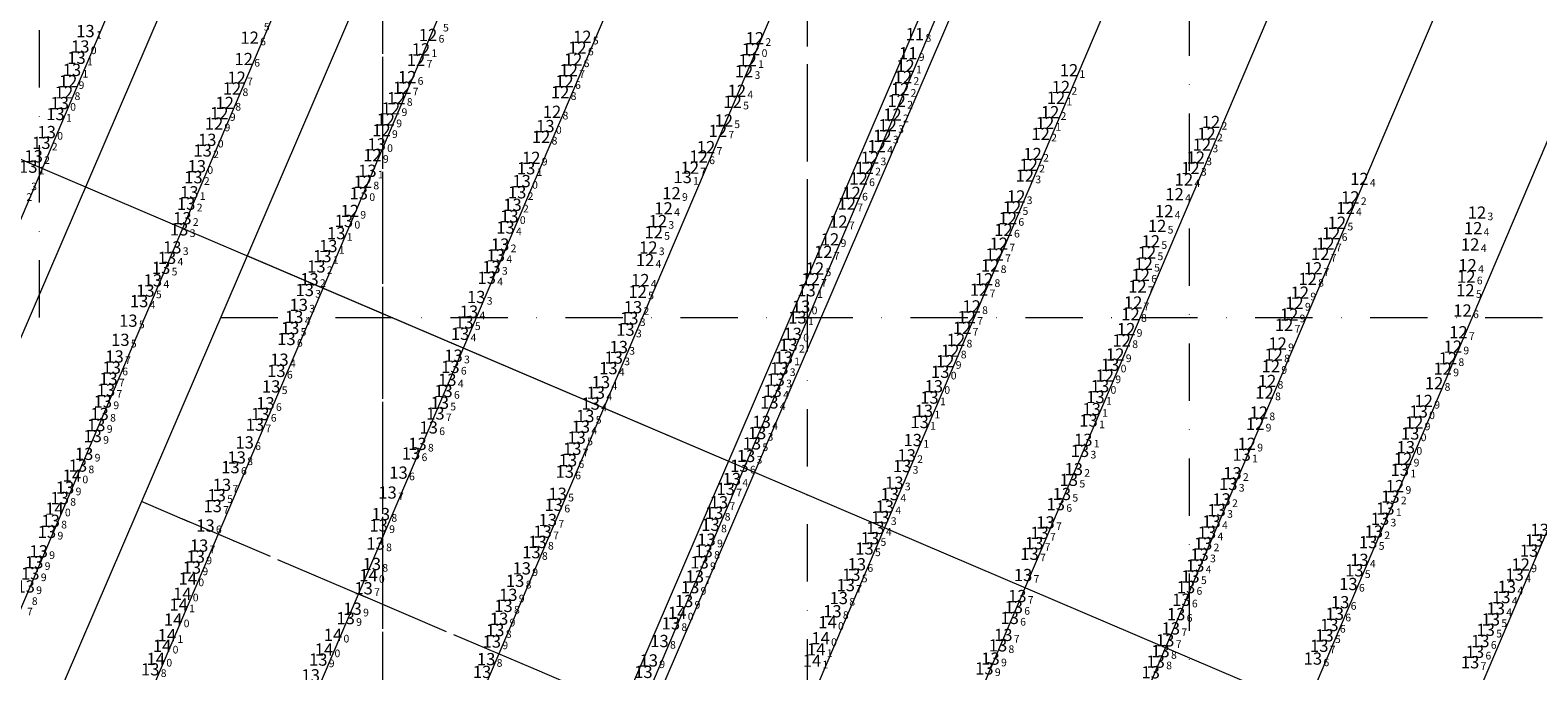
# Model space of a CAD drawing. Extents: x 5611775 to 5616215, y 5727618 to 5730624.
# Drawn here: x 5614596 to 5614991, y 5728708 to 5728875 of the extents above; entities that cross this region are included whole.
import ezdxf
from ezdxf.enums import TextEntityAlignment as Align

# ---------------------------------------------------------------- set-up
doc = ezdxf.new("R2010")
doc.units = 0
doc.header["$LTSCALE"] = 20
doc.linetypes.add('DASHDOT2', pattern=[0.5, 0.25, -0.125, 0, -0.125])
for name, color, linetype in [('batimetria', 7, 'Continuous'), ('DEPTHS_TEXT', 13, 'Continuous'), ('rotulo ce 1', 7, 'Continuous'), ('rotulo ce 2', 7, 'Continuous')]:
    doc.layers.add(name, color=color, linetype=linetype)
doc.styles.add('ISO', font='iso')

# ---------------------------------------------------------------- blocks, each defined once
blk = doc.blocks.new('ins 1')
at = {"layer": 'DEPTHS_TEXT', "color": 2, "linetype": 'Continuous', "lineweight": 0, "style": 'ISO', "oblique": 15}
for s, p in [('13', (5614613.32, 5728874.98)), ('13', (5614611.98, 5728870.94)), ('13', (5614610.99, 5728867.98)), ('13', (5614609.8, 5728864.82)), ('13', (5614605.48, 5728853.26)), ('13', (5614603.19, 5728848.54)), ('13', (5614733.75, 5728850.11)), ('13', (5614601.78, 5728845.72)), ('13', (5614644.01, 5728843.72)), ('13', (5614645.22, 5728846.51)), ('13', (5614689.57, 5728845.32)), ('13', (5614598.36, 5728839.48)), ('13', (5614599.78, 5728842.2)), ('13', (5614642.5, 5728839.6)), ('13', (5614641.6, 5728836.72)), ('13', (5614687.15, 5728838.41)), ('13', (5614728.71, 5728839.07)), ('13', (5614769.69, 5728836.77)), ('13', (5614640.53, 5728832.78)), ('13', (5614726.36, 5728832.77)), ('13', (5614639.71, 5728829.78)), ('13', (5614725.14, 5728829.5)), ('13', (5614638.71, 5728825.99)), ('13', (5614681.01, 5728825.28)), ('13', (5614723.31, 5728823.55)), ('13', (5614724.33, 5728826.49)), ('13', (5614637.87, 5728823.08)), ('13', (5614679, 5728822.08)), ('13', (5614636.07, 5728818.36)), ('13', (5614675.35, 5728816.06)), ('13', (5614676.91, 5728818.71)), ('13', (5614720.77, 5728816.27)), ('13', (5614721.9, 5728819.1)), ('13', (5614633.14, 5728813.01)), ('13', (5614634.68, 5728815.62)), ('13', (5614673.79, 5728813.37)), ('13', (5614719.63, 5728813.2)), ('13', (5614630.99, 5728809.73)), ('13', (5614671.98, 5728810.01)), ('13', (5614718.39, 5728810.41)), ('13', (5614627.39, 5728804.29)), ('13', (5614629.03, 5728807.04)), ('13', (5614670.75, 5728807.2)), ('13', (5614715.65, 5728805.37)), ('13', (5614802.14, 5728807.12)), ('13', (5614667.99, 5728800.17)), ('13', (5614669.18, 5728803.31)), ('13', (5614713.75, 5728801.54)), ('13', (5614756.7, 5728802.71)), ('13', (5614799.74, 5728800.01)), ('13', (5614624.56, 5728799.17)), ('13', (5614666.92, 5728797.22)), ('13', (5614712.54, 5728798.74)), ('13', (5614754.72, 5728796.82)), ('13', (5614755.72, 5728799.8)), ('13', (5614622.47, 5728794.16)), ('13', (5614665.95, 5728794.38)), ('13', (5614711.42, 5728795.73)), ('13', (5614752.96, 5728792.27)), ('13', (5614797.38, 5728792.83)), ('13', (5614620.95, 5728789.8)), ('13', (5614664.12, 5728788.96)), ('13', (5614709.7, 5728790.01)), ('13', (5614751.64, 5728789.51)), ('13', (5614796.16, 5728789.52)), ('13', (5614620.21, 5728786.88)), ('13', (5614663.32, 5728786.03)), ('13', (5614708.88, 5728787.07)), ('13', (5614750.25, 5728786.74)), ('13', (5614795, 5728786.68)), ('13', (5614618.72, 5728781)), ('13', (5614619.35, 5728783.97)), ('13', (5614661.96, 5728781.96)), ('13', (5614707.07, 5728780.75)), ('13', (5614708.07, 5728783.7)), ('13', (5614746.95, 5728780.33)), ('13', (5614748.29, 5728783.08)), ('13', (5614793.25, 5728780.8)), ('13', (5614794.04, 5728783.73)), ('13', (5614617.88, 5728778.01)), ('13', (5614660.46, 5728777.55)), ('13', (5614706.11, 5728777.68)), ('13', (5614745.62, 5728777.47)), ('13', (5614792.4, 5728777.78)), ('13', (5614834.31, 5728779.04)), ('13', (5614877.79, 5728779.18)), ('13', (5614617.04, 5728774.76)), ('13', (5614659.11, 5728774.74)), ('13', (5614704.95, 5728774.87)), ('13', (5614744.19, 5728774.22)), ('13', (5614790.38, 5728772.68)), ('13', (5614831.74, 5728772.65)), ('13', (5614832.85, 5728775.58)), ('13', (5614875.97, 5728773.02)), ('13', (5614876.79, 5728776.03)), ('13', (5614615.22, 5728768.97)), ('13', (5614616.16, 5728771.83)), ('13', (5614657.71, 5728771.96)), ('13', (5614703.2, 5728771.23)), ('13', (5614741.94, 5728768.57)), ('13', (5614743.04, 5728771.42)), ('13', (5614789.19, 5728769.77)), ('13', (5614960.18, 5728769.64)), ('13', (5614612.99, 5728764.31)), ('13', (5614655.02, 5728767.31)), ('13', (5614698.57, 5728764.42)), ('13', (5614700.26, 5728766.92)), ('13', (5614740.79, 5728765.64)), ('13', (5614787.83, 5728767.04)), ('13', (5614829.95, 5728767.93)), ('13', (5614873.72, 5728765.09)), ('13', (5614874.58, 5728767.98)), ('13', (5614959.05, 5728766.06)), ('13', (5614611.37, 5728761.24)), ('13', (5614651.3, 5728760.83)), ('13', (5614652.93, 5728763.37)), ('13', (5614739.66, 5728762.63)), ('13', (5614784.55, 5728761.18)), ('13', (5614786.3, 5728763.76)), ('13', (5614827.15, 5728761.12)), ('13', (5614828.35, 5728763.92)), ('13', (5614916.05, 5728764.09)), ('14', (5614609.78, 5728758.61)), ('13', (5614695.31, 5728759.4)), ('13', (5614738.82, 5728759.65)), ('13', (5614782.58, 5728757.74)), ('13', (5614825.12, 5728756.76)), ('13', (5614870.82, 5728757.51)), ('13', (5614872.09, 5728760.32)), ('13', (5614912.55, 5728756.43)), ('13', (5614913.63, 5728759.24)), ('13', (5614957.45, 5728760.14)), ('13', (5614606.59, 5728752.74)), ('13', (5614608, 5728755.48)), ('13', (5614647.69, 5728753.48)), ('13', (5614649.06, 5728756.2)), ('13', (5614692.43, 5728754.19)), ('13', (5614736.96, 5728753.86)), ('13', (5614780.96, 5728755.16)), ('13', (5614823.94, 5728753.77)), ('13', (5614868.99, 5728753.81)), ('13', (5614955, 5728753.11)), ('14', (5614605.21, 5728749.96)), ('13', (5614646.64, 5728750.64)), ('13', (5614690.68, 5728748.54)), ('13', (5614735.95, 5728750.99)), ('13', (5614777.96, 5728748.85)), ('13', (5614779.2, 5728751.65)), ('13', (5614822.62, 5728750.53)), ('13', (5614867.38, 5728751.15)), ('13', (5614909.49, 5728749.58)), ('13', (5614910.79, 5728752.39)), ('13', (5614953.68, 5728750.01)), ('13', (5614604.23, 5728746.79)), ('13', (5614644.75, 5728745.54)), ('13', (5614690.1, 5728745.58)), ('13', (5614734.39, 5728747)), ('13', (5614776.99, 5728745.76)), ('13', (5614820.15, 5728744.93)), ('13', (5614821.44, 5728747.71)), ('13', (5614864.69, 5728746.37)), ('13', (5614908.16, 5728746.61)), ('13', (5614952.27, 5728747.31)), ('13', (5614603.25, 5728743.89)), ('13', (5614689.3, 5728740.83)), ('13', (5614731.67, 5728741.26)), ('13', (5614733.02, 5728743.95)), ('13', (5614775.94, 5728741.86)), ('13', (5614818.74, 5728742.24)), ('13', (5614861.74, 5728740.91)), ('13', (5614863.15, 5728743.63)), ('13', (5614905.96, 5728740.81)), ('13', (5614906.96, 5728743.7)), ('13', (5614949.19, 5728741.2)), ('13', (5614950.65, 5728743.99)), ('13', (5614994.09, 5728744.43)), ('13', (5614601.09, 5728738.8)), ('13', (5614642.21, 5728737.42)), ('13', (5614643.09, 5728740.3)), ('13', (5614730.09, 5728738.57)), ('13', (5614775.18, 5728738.84)), ('13', (5614817.31, 5728739.54)), ('13', (5614860.52, 5728738.15)), ('13', (5614905.03, 5728737.94)), ('13', (5614991.28, 5728738.98)), ('13', (5614598.89, 5728732.99)), ('13', (5614599.91, 5728735.93)), ('13', (5614641.19, 5728734.55)), ('13', (5614688.31, 5728735.48)), ('13', (5614727.57, 5728734.34)), ('13', (5614774.13, 5728735.91)), ('13', (5614815.3, 5728735.42)), ('13', (5614903.88, 5728735.08)), ('13', (5614945.55, 5728733.82)), ('13', (5614946.88, 5728736.57)), ('13', (5614597.68, 5728729.61)), ('13', (5614686.16, 5728729.13)), ('13', (5614725.83, 5728731.08)), ('13', (5614771.65, 5728729.42)), ('13', (5614772.87, 5728732.22)), ('13', (5614812.39, 5728729.96)), ('13', (5614813.84, 5728732.69)), ('13', (5614858.82, 5728732.59)), ('13', (5614901.49, 5728729.43)), ('13', (5614902.64, 5728732.23)), ('13', (5614944, 5728730.25)), ('13', (5614985.5, 5728729.51)), ('13', (5614987.53, 5728732.71)), ('13', (5614724.04, 5728727.42)), ('13', (5614770.07, 5728725.79)), ('13', (5614810.57, 5728726.57)), ('13', (5614857.31, 5728727.09)), ('13', (5614900.27, 5728726.12)), ('13', (5614941.85, 5728725.49)), ('13', (5614984.03, 5728726.81)), ('13', (5614681.46, 5728721.31)), ('13', (5614683.27, 5728723.77)), ('13', (5614721.63, 5728721.14)), ('13', (5614722.78, 5728724.51)), ('13', (5614808.9, 5728723.11)), ('13', (5614855.32, 5728721.36)), ('13', (5614856.38, 5728724.2)), ('13', (5614898.91, 5728722.36)), ('13', (5614940.44, 5728722.45)), ('13', (5614981.29, 5728720.98)), ('13', (5614982.59, 5728723.84)), ('14', (5614636.29, 5728720.93)), ('13', (5614720.62, 5728718.17)), ('13', (5614766.61, 5728719.95)), ('14', (5614807.63, 5728720.24)), ('13', (5614897.51, 5728718.62)), ('13', (5614939.01, 5728719.51)), ('13', (5614979.95, 5728718.25)), ('14', (5614675.8, 5728713.09)), ('14', (5614678.15, 5728716.94)), ('13', (5614719.72, 5728715.18)), ('13', (5614763.64, 5728715.32)), ('13', (5614852.26, 5728714.18)), ('13', (5614853.65, 5728716.92)), ('13', (5614896.04, 5728715.51)), ('13', (5614936.37, 5728714.07)), ('13', (5614937.73, 5728716.79)), ('13', (5614978.54, 5728715.3)), ('14', (5614631.76, 5728710.64)), ('13', (5614674.29, 5728710.46)), ('13', (5614718.25, 5728710.58)), ('13', (5614760.82, 5728710.24)), ('13', (5614850.3, 5728710.71)), ('13', (5614893.54, 5728709.93)), ('13', (5614894.8, 5728712.67)), ('13', (5614934.71, 5728710.73)), ('13', (5614975.86, 5728709.76)), ('13', (5614977.14, 5728712.49)), ('13', (5614630.3, 5728707.91)), ('13', (5614672.31, 5728706.35)), ('13', (5614717.18, 5728707.24)), ('13', (5614759.42, 5728707.23)), ('13', (5614848.68, 5728708.15)), ('13', (5614892.24, 5728707.13))]:
    blk.add_text(s, height=3.2, dxfattribs=at).set_placement(p, align=Align.MIDDLE_RIGHT)
at = {"layer": 'DEPTHS_TEXT', "color": 6, "linetype": 'Continuous', "lineweight": 0, "style": 'ISO', "oblique": 15}
for s, p in [('5', (5614657.61, 5728877.09)), ('5', (5614704.54, 5728876.87)), ('6', (5614656.65, 5728873.25)), ('6', (5614703.37, 5728873.95)), ('5', (5614743.75, 5728873.48)), ('2', (5614788.94, 5728873.11)), ('1', (5614701.51, 5728870.18)), ('6', (5614742.47, 5728870.63)), ('6', (5614655.1, 5728867.66)), ('7', (5614700.23, 5728867.41)), ('7', (5614740.21, 5728864.73)), ('6', (5614741.34, 5728867.53)), ('1', (5614787.05, 5728867.33)), ('1', (5614828.36, 5728865.89)), ('1', (5614871.19, 5728864.73)), ('9', (5614609.12, 5728861.83)), ('7', (5614653.24, 5728862.78)), ('6', (5614697.89, 5728862.92)), ('6', (5614739.09, 5728861.84)), ('3', (5614786.09, 5728864.46)), ('2', (5614827.7, 5728862.93)), ('8', (5614608.06, 5728858.93)), ('8', (5614652.04, 5728859.97)), ('8', (5614695.06, 5728857.42)), ('7', (5614696.59, 5728860.14)), ('8', (5614737.96, 5728858.97)), ('4', (5614784.22, 5728859.34)), ('2', (5614826.97, 5728859.78)), ('1', (5614867.79, 5728857.53)), ('2', (5614869.06, 5728860.33)), ('0', (5614606.92, 5728856.13)), ('9', (5614648.71, 5728853.49)), ('8', (5614650.14, 5728856.17)), ('9', (5614693.67, 5728854.74)), ('8', (5614735.83, 5728853.85)), ('5', (5614783.12, 5728856.47)), ('2', (5614824.96, 5728853.12)), ('2', (5614826.07, 5728856.7)), ('2', (5614866.24, 5728853.74)), ('9', (5614647.33, 5728850.76)), ('9', (5614691.17, 5728849.01)), ('9', (5614692.29, 5728851.81)), ('5', (5614780.79, 5728851.58)), ('3', (5614823.71, 5728850.32)), ('1', (5614864.91, 5728850.91)), ('2', (5614908.36, 5728851.18)), ('8', (5614732.97, 5728847.28)), ('7', (5614779.25, 5728848.86)), ('3', (5614822.32, 5728847.56)), ('2', (5614863.75, 5728848.08)), ('3', (5614905.98, 5728845.25)), ('2', (5614907.18, 5728848.12)), ('9', (5614688.8, 5728842.51)), ('9', (5614730.38, 5728841.79)), ('6', (5614774.23, 5728842.15)), ('7', (5614776.16, 5728844.6)), ('3', (5614819.09, 5728841.85)), ('4', (5614820.84, 5728844.85)), ('2', (5614861.65, 5728842.8)), ('3', (5614904.36, 5728841.88)), ('7', (5614771.9, 5728839.21)), ('2', (5614817.68, 5728839.19)), ('3', (5614859.62, 5728837.14)), ('2', (5614860.62, 5728839.97)), ('3', (5614902.97, 5728839.13)), ('8', (5614686.29, 5728835.54)), ('0', (5614727.86, 5728835.71)), ('6', (5614816.1, 5728836.4)), ('4', (5614901.27, 5728836.13)), ('4', (5614947.22, 5728836.28)), ('0', (5614685.24, 5728832.51)), ('9', (5614767.11, 5728832.54)), ('7', (5614813, 5728829.82)), ('6', (5614814.25, 5728832.63)), ('3', (5614857.35, 5728831.69)), ('4', (5614898.82, 5728832.28)), ('2', (5614944.85, 5728831.44)), ('9', (5614682.88, 5728827.89)), ('3', (5614763.54, 5728825.24)), ('4', (5614765.03, 5728828.58)), ('6', (5614855.17, 5728826)), ('5', (5614856.27, 5728828.85)), ('4', (5614896.1, 5728827.85)), ('4', (5614943.58, 5728828.67)), ('3', (5614977.99, 5728827.46)), ('5', (5614762.44, 5728822.35)), ('7', (5614810.8, 5728825.09)), ('6', (5614854.04, 5728822.95)), ('5', (5614894.26, 5728823.97)), ('6', (5614939.82, 5728822.04)), ('5', (5614941.33, 5728824.8)), ('4', (5614976.99, 5728823.38)), ('3', (5614761.04, 5728818.33)), ('9', (5614808.62, 5728820.46)), ('7', (5614852.81, 5728819.32)), ('5', (5614892.61, 5728819.95)), ('7', (5614938.32, 5728819.34)), ('4', (5614976.23, 5728819.12)), ('4', (5614760.19, 5728815.04)), ('7', (5614806.87, 5728817.17)), ('8', (5614850.54, 5728813.64)), ('7', (5614851.7, 5728816.51)), ('5', (5614890.73, 5728814.04)), ('5', (5614891.6, 5728817.02)), ('7', (5614936.97, 5728816.65)), ('4', (5614975.54, 5728813.7)), ('4', (5614758.93, 5728809.79)), ('7', (5614803.54, 5728810.04)), ('5', (5614804.68, 5728812.83)), ('8', (5614848.92, 5728810.01)), ('6', (5614889.96, 5728811.13)), ('8', (5614933.67, 5728810.1)), ('7', (5614935.09, 5728812.88)), ('6', (5614975.21, 5728810.69)), ('5', (5614758.24, 5728806.75)), ('7', (5614847.64, 5728807.29)), ('7', (5614889.11, 5728808.14)), ('9', (5614931.62, 5728806.5)), ('5', (5614974.96, 5728807.15)), ('0', (5614801.05, 5728802.85)), ('8', (5614845.69, 5728802.91)), ('7', (5614887.97, 5728803.92)), ('9', (5614930.21, 5728803.82)), ('6', (5614974.22, 5728801.84)), ('7', (5614844.4, 5728800.11)), ('8', (5614887.3, 5728800.88)), ('7', (5614927.5, 5728798.06)), ('9', (5614928.81, 5728800.76)), ('0', (5614798.84, 5728795.72)), ('8', (5614841.6, 5728794.17)), ('7', (5614843.19, 5728797.29)), ('8', (5614884.99, 5728794.01)), ('9', (5614886.14, 5728796.96)), ('7', (5614973.15, 5728796.14)), ('8', (5614840.09, 5728791.31)), ('9', (5614883.29, 5728790.32)), ('8', (5614924.76, 5728790.28)), ('9', (5614925.81, 5728793.18)), ('9', (5614971.68, 5728792.37)), ('0', (5614837.47, 5728785.79)), ('9', (5614838.76, 5728788.58)), ('0', (5614881.95, 5728787.63)), ('9', (5614924.03, 5728787.26)), ('9', (5614969.03, 5728786.62)), ('8', (5614970.39, 5728789.31)), ('0', (5614835.79, 5728782.01)), ('0', (5614879.31, 5728782.04)), ('9', (5614880.55, 5728784.81)), ('8', (5614923.04, 5728783.39)), ('8', (5614966.77, 5728782.82)), ('8', (5614922.39, 5728780.35)), ('9', (5614964.06, 5728778.17)), ('8', (5614920.88, 5728775.12)), ('0', (5614962.73, 5728775.41)), ('9', (5614919.91, 5728772.17)), ('9', (5614961.55, 5728772.49)), ('9', (5614917.72, 5728766.94)), ('9', (5614958.66, 5728763.01)), ('9', (5614956.54, 5728755.87)), ('9', (5614989.44, 5728735.34))]:
    blk.add_text(s, height=2, dxfattribs=at).set_placement(p, align=Align.TOP_LEFT)
at = {"layer": 'DEPTHS_TEXT', "color": 2, "linetype": 'Continuous', "lineweight": 0, "style": 'ISO', "oblique": 15}
for s, p in [('1', (5614613.66, 5728874.98)), ('0', (5614612.31, 5728870.94)), ('1', (5614610.14, 5728864.82)), ('1', (5614611.32, 5728867.98)), ('1', (5614605.82, 5728853.26)), ('0', (5614734.09, 5728850.11)), ('2', (5614602.12, 5728845.72)), ('0', (5614603.52, 5728848.54)), ('0', (5614645.56, 5728846.51)), ('0', (5614689.91, 5728845.32)), ('2', (5614600.11, 5728842.2)), ('2', (5614644.35, 5728843.72)), ('1', (5614598.69, 5728839.48)), ('0', (5614642.83, 5728839.6)), ('1', (5614687.48, 5728838.41)), ('1', (5614729.04, 5728839.07)), ('3', (5614596.71, 5728835.3)), ('2', (5614641.93, 5728836.72)), ('1', (5614770.03, 5728836.77)), ('2', (5614595.45, 5728832.54)), ('2', (5614640.05, 5728829.78)), ('1', (5614640.87, 5728832.78)), ('2', (5614725.48, 5728829.5)), ('2', (5614726.7, 5728832.77)), ('2', (5614639.04, 5728825.99)), ('0', (5614681.35, 5728825.28)), ('0', (5614724.66, 5728826.49)), ('3', (5614638.21, 5728823.08)), ('1', (5614679.34, 5728822.08)), ('4', (5614723.64, 5728823.55)), ('3', (5614636.4, 5728818.36)), ('1', (5614677.24, 5728818.71)), ('2', (5614722.24, 5728819.1)), ('4', (5614635.01, 5728815.62)), ('2', (5614674.13, 5728813.37)), ('1', (5614675.69, 5728816.06)), ('4', (5614721.11, 5728816.27)), ('4', (5614631.33, 5728809.73)), ('5', (5614633.48, 5728813.01)), ('2', (5614672.31, 5728810.01)), ('4', (5614718.72, 5728810.41)), ('3', (5614719.96, 5728813.2)), ('5', (5614629.37, 5728807.04)), ('3', (5614671.09, 5728807.2)), ('1', (5614802.48, 5728807.12)), ('4', (5614627.73, 5728804.29)), ('3', (5614669.52, 5728803.31)), ('4', (5614714.09, 5728801.54)), ('3', (5614715.98, 5728805.37)), ('2', (5614757.03, 5728802.71)), ('5', (5614624.9, 5728799.17)), ('4', (5614668.33, 5728800.17)), ('5', (5614712.88, 5728798.74)), ('3', (5614756.05, 5728799.8)), ('1', (5614800.08, 5728800.01)), ('5', (5614622.8, 5728794.16)), ('6', (5614666.28, 5728794.38)), ('5', (5614667.25, 5728797.22)), ('4', (5614711.75, 5728795.73)), ('3', (5614755.06, 5728796.82)), ('7', (5614621.28, 5728789.8)), ('3', (5614710.04, 5728790.01)), ('3', (5614753.29, 5728792.27)), ('2', (5614797.72, 5728792.83)), ('6', (5614620.54, 5728786.88)), ('6', (5614663.66, 5728786.03)), ('4', (5614664.46, 5728788.96)), ('6', (5614709.21, 5728787.07)), ('4', (5614750.58, 5728786.74)), ('3', (5614751.98, 5728789.51)), ('3', (5614795.33, 5728786.68)), ('1', (5614796.49, 5728789.52)), ('7', (5614619.69, 5728783.97)), ('5', (5614662.3, 5728781.96)), ('4', (5614708.41, 5728783.7)), ('4', (5614748.63, 5728783.08)), ('3', (5614794.38, 5728783.73)), ('9', (5614618.22, 5728778.01)), ('7', (5614619.05, 5728781)), ('6', (5614707.4, 5728780.75)), ('4', (5614747.29, 5728780.33)), ('4', (5614793.59, 5728780.8)), ('1', (5614834.64, 5728779.04)), ('1', (5614878.13, 5728779.18)), ('8', (5614617.38, 5728774.76)), ('6', (5614659.45, 5728774.74)), ('6', (5614660.79, 5728777.55)), ('7', (5614705.29, 5728774.87)), ('5', (5614706.44, 5728777.68)), ('5', (5614744.52, 5728774.22)), ('4', (5614745.96, 5728777.47)), ('4', (5614792.73, 5728777.78)), ('1', (5614833.19, 5728775.58)), ('1', (5614877.12, 5728776.03)), ('9', (5614616.5, 5728771.83)), ('7', (5614658.05, 5728771.96)), ('6', (5614703.54, 5728771.23)), ('4', (5614743.37, 5728771.42)), ('4', (5614790.71, 5728772.68)), ('1', (5614832.07, 5728772.65)), ('1', (5614876.31, 5728773.02)), ('9', (5614615.56, 5728768.97)), ('6', (5614655.35, 5728767.31)), ('8', (5614700.59, 5728766.92)), ('5', (5614742.28, 5728768.57)), ('5', (5614788.16, 5728767.04)), ('3', (5614789.52, 5728769.77)), ('1', (5614830.28, 5728767.93)), ('1', (5614874.91, 5728767.98)), ('0', (5614959.39, 5728766.06)), ('0', (5614960.51, 5728769.64)), ('9', (5614613.32, 5728764.31)), ('8', (5614653.26, 5728763.37)), ('6', (5614698.91, 5728764.42)), ('6', (5614740, 5728762.63)), ('7', (5614741.13, 5728765.64)), ('3', (5614786.63, 5728763.76)), ('2', (5614828.69, 5728763.92)), ('3', (5614874.06, 5728765.09)), ('1', (5614916.38, 5728764.09)), ('0', (5614610.12, 5728758.61)), ('8', (5614611.7, 5728761.24)), ('6', (5614651.64, 5728760.83)), ('6', (5614695.64, 5728759.4)), ('6', (5614739.15, 5728759.65)), ('6', (5614784.89, 5728761.18)), ('3', (5614827.49, 5728761.12)), ('2', (5614872.43, 5728760.32)), ('2', (5614913.97, 5728759.24)), ('1', (5614957.78, 5728760.14)), ('9', (5614608.34, 5728755.48)), ('7', (5614649.4, 5728756.2)), ('7', (5614692.77, 5728754.19)), ('7', (5614781.3, 5728755.16)), ('4', (5614782.91, 5728757.74)), ('3', (5614825.46, 5728756.76)), ('5', (5614871.16, 5728757.51)), ('3', (5614912.88, 5728756.43)), ('8', (5614606.93, 5728752.74)), ('7', (5614646.98, 5728750.64)), ('5', (5614648.02, 5728753.48)), ('6', (5614736.29, 5728750.99)), ('5', (5614737.3, 5728753.86)), ('7', (5614779.54, 5728751.65)), ('4', (5614822.96, 5728750.53)), ('4', (5614824.28, 5728753.77)), ('6', (5614867.71, 5728751.15)), ('5', (5614869.32, 5728753.81)), ('2', (5614911.12, 5728752.39)), ('2', (5614955.33, 5728753.11)), ('8', (5614604.56, 5728746.79)), ('0', (5614605.54, 5728749.96)), ('8', (5614691.01, 5728748.54)), ('7', (5614734.73, 5728747)), ('8', (5614778.29, 5728748.85)), ('3', (5614821.77, 5728747.71)), ('7', (5614865.03, 5728746.37)), ('4', (5614908.49, 5728746.61)), ('3', (5614909.83, 5728749.58)), ('3', (5614952.6, 5728747.31)), ('1', (5614954.02, 5728750.01)), ('9', (5614603.59, 5728743.89)), ('6', (5614645.08, 5728745.54)), ('9', (5614690.44, 5728745.58)), ('7', (5614733.36, 5728743.95)), ('8', (5614777.33, 5728745.76)), ('4', (5614820.49, 5728744.93)), ('7', (5614863.48, 5728743.63)), ('4', (5614907.29, 5728743.7)), ('2', (5614950.98, 5728743.99)), ('9', (5614601.43, 5728738.8)), ('7', (5614643.42, 5728740.3)), ('8', (5614689.63, 5728740.83)), ('8', (5614730.43, 5728738.57)), ('8', (5614732.01, 5728741.26)), ('8', (5614775.52, 5728738.84)), ('9', (5614776.28, 5728741.86)), ('5', (5614817.64, 5728739.54)), ('5', (5614819.07, 5728742.24)), ('7', (5614862.07, 5728740.91)), ('2', (5614906.29, 5728740.81)), ('5', (5614949.52, 5728741.2)), ('9', (5614600.24, 5728735.93)), ('9', (5614641.53, 5728734.55)), ('9', (5614642.55, 5728737.42)), ('8', (5614688.64, 5728735.48)), ('9', (5614774.46, 5728735.91)), ('6', (5614815.64, 5728735.42)), ('7', (5614860.86, 5728738.15)), ('4', (5614904.22, 5728735.08)), ('3', (5614905.36, 5728737.94)), ('4', (5614947.22, 5728736.57)), ('9', (5614599.23, 5728732.99)), ('8', (5614726.17, 5728731.08)), ('9', (5614727.91, 5728734.34)), ('7', (5614773.21, 5728732.22)), ('5', (5614814.17, 5728732.69)), ('7', (5614859.15, 5728732.59)), ('5', (5614902.98, 5728732.23)), ('5', (5614945.88, 5728733.82)), ('4', (5614987.87, 5728732.71)), ('8', (5614596.88, 5728726.78)), ('9', (5614598.02, 5728729.61)), ('7', (5614686.5, 5728729.13)), ('9', (5614724.38, 5728727.42)), ('9', (5614771.98, 5728729.42)), ('8', (5614810.91, 5728726.57)), ('7', (5614812.72, 5728729.96)), ('7', (5614857.64, 5728727.09)), ('6', (5614901.82, 5728729.43)), ('6', (5614944.34, 5728730.25)), ('4', (5614984.37, 5728726.81)), ('4', (5614985.84, 5728729.51)), ('7', (5614595.61, 5728724.02)), ('9', (5614683.61, 5728723.77)), ('8', (5614723.12, 5728724.51)), ('9', (5614770.41, 5728725.79)), ('8', (5614809.23, 5728723.11)), ('6', (5614856.71, 5728724.2)), ('6', (5614900.61, 5728726.12)), ('6', (5614942.18, 5728725.49)), ('4', (5614982.92, 5728723.84)), ('0', (5614636.63, 5728720.93)), ('9', (5614681.79, 5728721.31)), ('9', (5614721.97, 5728721.14)), ('8', (5614766.95, 5728719.95)), ('0', (5614807.96, 5728720.24)), ('6', (5614855.65, 5728721.36)), ('7', (5614897.85, 5728718.62)), ('6', (5614899.25, 5728722.36)), ('6', (5614939.35, 5728719.51)), ('6', (5614940.77, 5728722.45)), ('5', (5614981.63, 5728720.98)), ('0', (5614678.48, 5728716.94)), ('9', (5614720.06, 5728715.18)), ('8', (5614720.96, 5728718.17)), ('8', (5614763.97, 5728715.32)), ('7', (5614853.98, 5728716.92)), ('7', (5614896.38, 5728715.51)), ('5', (5614938.07, 5728716.79)), ('6', (5614978.88, 5728715.3)), ('5', (5614980.29, 5728718.25)), ('0', (5614676.13, 5728713.09)), ('9', (5614850.64, 5728710.71)), ('8', (5614852.59, 5728714.18)), ('8', (5614895.14, 5728712.67)), ('6', (5614935.05, 5728710.73)), ('7', (5614936.7, 5728714.07)), ('6', (5614977.48, 5728712.49)), ('8', (5614630.63, 5728707.91)), ('0', (5614632.1, 5728710.64)), ('9', (5614674.62, 5728710.46)), ('8', (5614718.58, 5728710.58)), ('9', (5614761.16, 5728710.24)), ('9', (5614849.02, 5728708.15)), ('8', (5614893.88, 5728709.93)), ('7', (5614976.19, 5728709.76))]:
    blk.add_text(s, height=2, dxfattribs=at).set_placement(p, align=Align.TOP_LEFT)
at = {"layer": 'DEPTHS_TEXT', "color": 6, "linetype": 'Continuous', "lineweight": 0, "style": 'ISO', "oblique": 15}
for s, p in [('12', (5614656.32, 5728873.25)), ('12', (5614703.03, 5728873.95)), ('12', (5614743.41, 5728873.48)), ('12', (5614788.61, 5728873.11)), ('12', (5614654.77, 5728867.66)), ('12', (5614699.89, 5728867.41)), ('12', (5614701.18, 5728870.18)), ('12', (5614741.01, 5728867.53)), ('12', (5614742.14, 5728870.63)), ('12', (5614786.71, 5728867.33)), ('12', (5614739.87, 5728864.73)), ('12', (5614785.75, 5728864.46)), ('12', (5614828.03, 5728865.89)), ('12', (5614870.85, 5728864.73)), ('12', (5614608.79, 5728861.83)), ('12', (5614651.7, 5728859.97)), ('12', (5614652.91, 5728862.78)), ('12', (5614696.26, 5728860.14)), ('12', (5614697.56, 5728862.92)), ('12', (5614738.75, 5728861.84)), ('12', (5614783.88, 5728859.34)), ('12', (5614826.63, 5728859.78)), ('12', (5614827.36, 5728862.93)), ('12', (5614868.73, 5728860.33)), ('13', (5614606.59, 5728856.13)), ('12', (5614607.72, 5728858.93)), ('12', (5614649.8, 5728856.17)), ('12', (5614694.72, 5728857.42)), ('12', (5614737.62, 5728858.97)), ('12', (5614782.78, 5728856.47)), ('12', (5614825.73, 5728856.7)), ('12', (5614867.45, 5728857.53)), ('12', (5614648.38, 5728853.49)), ('12', (5614691.96, 5728851.81)), ('12', (5614693.33, 5728854.74)), ('12', (5614735.49, 5728853.85)), ('12', (5614780.46, 5728851.58)), ('12', (5614824.62, 5728853.12)), ('12', (5614865.9, 5728853.74)), ('12', (5614908.03, 5728851.18)), ('12', (5614647, 5728850.76)), ('12', (5614690.83, 5728849.01)), ('12', (5614732.63, 5728847.28)), ('12', (5614778.92, 5728848.86)), ('12', (5614821.99, 5728847.56)), ('12', (5614823.37, 5728850.32)), ('12', (5614863.42, 5728848.08)), ('12', (5614864.58, 5728850.91)), ('12', (5614906.85, 5728848.12)), ('12', (5614775.82, 5728844.6)), ('12', (5614820.51, 5728844.85)), ('12', (5614905.65, 5728845.25)), ('12', (5614688.47, 5728842.51)), ('12', (5614730.05, 5728841.79)), ('12', (5614773.9, 5728842.15)), ('12', (5614818.75, 5728841.85)), ('12', (5614860.29, 5728839.97)), ('12', (5614861.31, 5728842.8)), ('12', (5614904.03, 5728841.88)), ('12', (5614685.95, 5728835.54)), ('13', (5614727.52, 5728835.71)), ('12', (5614771.57, 5728839.21)), ('12', (5614815.77, 5728836.4)), ('12', (5614817.34, 5728839.19)), ('12', (5614859.29, 5728837.14)), ('12', (5614900.93, 5728836.13)), ('12', (5614902.64, 5728839.13)), ('12', (5614946.88, 5728836.28)), ('13', (5614684.9, 5728832.51)), ('12', (5614766.77, 5728832.54)), ('12', (5614813.92, 5728832.63)), ('12', (5614857.02, 5728831.69)), ('12', (5614898.49, 5728832.28)), ('12', (5614944.51, 5728831.44)), ('12', (5614682.55, 5728827.89)), ('12', (5614764.69, 5728828.58)), ('12', (5614812.66, 5728829.82)), ('12', (5614855.94, 5728828.85)), ('12', (5614895.77, 5728827.85)), ('12', (5614943.25, 5728828.67)), ('12', (5614763.21, 5728825.24)), ('12', (5614810.47, 5728825.09)), ('12', (5614854.84, 5728826)), ('12', (5614893.92, 5728823.97)), ('12', (5614940.99, 5728824.8)), ('12', (5614977.66, 5728827.46)), ('12', (5614762.11, 5728822.35)), ('12', (5614808.28, 5728820.46)), ('12', (5614853.71, 5728822.95)), ('12', (5614892.28, 5728819.95)), ('12', (5614939.49, 5728822.04)), ('12', (5614976.66, 5728823.38)), ('12', (5614760.71, 5728818.33)), ('12', (5614806.53, 5728817.17)), ('12', (5614851.37, 5728816.51)), ('12', (5614852.47, 5728819.32)), ('12', (5614891.27, 5728817.02)), ('12', (5614936.63, 5728816.65)), ('12', (5614937.98, 5728819.34)), ('12', (5614975.89, 5728819.12)), ('12', (5614759.85, 5728815.04)), ('12', (5614804.34, 5728812.83)), ('12', (5614850.21, 5728813.64)), ('12', (5614890.4, 5728814.04)), ('12', (5614934.76, 5728812.88)), ('12', (5614975.2, 5728813.7)), ('12', (5614758.6, 5728809.79)), ('12', (5614803.21, 5728810.04)), ('12', (5614848.59, 5728810.01)), ('12', (5614888.77, 5728808.14)), ('12', (5614889.63, 5728811.13)), ('12', (5614933.33, 5728810.1)), ('12', (5614974.87, 5728810.69)), ('12', (5614757.91, 5728806.75)), ('12', (5614847.3, 5728807.29)), ('12', (5614887.64, 5728803.92)), ('12', (5614929.87, 5728803.82)), ('12', (5614931.28, 5728806.5)), ('12', (5614974.62, 5728807.15)), ('13', (5614800.72, 5728802.85)), ('12', (5614844.07, 5728800.11)), ('12', (5614845.35, 5728802.91)), ('12', (5614886.96, 5728800.88)), ('12', (5614928.48, 5728800.76)), ('12', (5614973.89, 5728801.84)), ('12', (5614842.86, 5728797.29)), ('12', (5614885.8, 5728796.96)), ('12', (5614927.16, 5728798.06)), ('12', (5614972.81, 5728796.14)), ('13', (5614798.5, 5728795.72)), ('12', (5614841.27, 5728794.17)), ('12', (5614884.65, 5728794.01)), ('12', (5614925.47, 5728793.18)), ('12', (5614971.35, 5728792.37)), ('12', (5614838.43, 5728788.58)), ('12', (5614839.75, 5728791.31)), ('12', (5614882.95, 5728790.32)), ('12', (5614924.43, 5728790.28)), ('12', (5614970.06, 5728789.31)), ('13', (5614837.13, 5728785.79)), ('12', (5614880.22, 5728784.81)), ('13', (5614881.61, 5728787.63)), ('12', (5614923.7, 5728787.26)), ('12', (5614968.7, 5728786.62)), ('13', (5614835.46, 5728782.01)), ('13', (5614878.97, 5728782.04)), ('12', (5614922.05, 5728780.35)), ('12', (5614922.71, 5728783.39)), ('12', (5614966.44, 5728782.82)), ('12', (5614963.72, 5728778.17)), ('12', (5614920.55, 5728775.12)), ('12', (5614961.21, 5728772.49)), ('13', (5614962.4, 5728775.41)), ('12', (5614919.58, 5728772.17)), ('12', (5614917.39, 5728766.94)), ('12', (5614958.32, 5728763.01)), ('12', (5614956.21, 5728755.87)), ('13', (5614992.63, 5728741.67)), ('12', (5614989.11, 5728735.34))]:
    blk.add_text(s, height=3.2, dxfattribs=at).set_placement(p, align=Align.MIDDLE_RIGHT)
at = {"layer": 'DEPTHS_TEXT', "color": 1, "linetype": 'Continuous', "lineweight": 0, "style": 'ISO', "oblique": 15}
for s, p in [('11', (5614830.52, 5728874.19)), ('12', (5614787.61, 5728870.2)), ('11', (5614828.75, 5728869.17))]:
    blk.add_text(s, height=3.2, dxfattribs=at).set_placement(p, align=Align.MIDDLE_RIGHT)
for s, p in [('8', (5614830.85, 5728874.19)), ('0', (5614787.95, 5728870.2)), ('9', (5614829.08, 5728869.17))]:
    blk.add_text(s, height=2, dxfattribs=at).set_placement(p, align=Align.TOP_LEFT)
at = {"layer": 'DEPTHS_TEXT', "color": 7, "linetype": 'Continuous', "lineweight": 0, "style": 'ISO', "oblique": 15}
for p in [(5614640.13, 5728731.67), (5614687.43, 5728732.53), (5614638.68, 5728727.7), (5614637.74, 5728724.85), (5614768.27, 5728722.71), (5614633.4, 5728714.06), (5614634.65, 5728716.84), (5614804.66, 5728713.14), (5614805.81, 5728716.04), (5614803.57, 5728710.17)]:
    blk.add_text('14', height=3.2, dxfattribs=at).set_placement(p, align=Align.MIDDLE_RIGHT)
for s, p in [('0', (5614640.47, 5728731.67)), ('0', (5614687.76, 5728732.53)), ('0', (5614639.02, 5728727.7)), ('1', (5614638.08, 5728724.85)), ('0', (5614768.61, 5728722.71)), ('1', (5614634.99, 5728716.84)), ('0', (5614806.14, 5728716.04)), ('0', (5614633.74, 5728714.06)), ('1', (5614805, 5728713.14)), ('1', (5614803.9, 5728710.17))]:
    blk.add_text(s, height=2, dxfattribs=at).set_placement(p, align=Align.TOP_LEFT)

msp = doc.modelspace()

# ---------------------------------------------------------------- linework, layer by layer
at = {"layer": 'rotulo ce 1', "color": 252, "linetype": 'DASHDOT2', "lineweight": 0, "ltscale": 3}
for p, q in [((5614598.9, 5728800), (5614598.9, 5729403.69)), ((5614800, 5728810.77), (5614800, 5729042.78)), ((5614688.77, 5728552.21), (5614688.77, 5728898.71)), ((5614646.31, 5728800), (5614795.37, 5728800)), ((5614646.31, 5728800), (5614795.37, 5728800))]:
    msp.add_line(p, q, dxfattribs=at)
at = {"layer": 'rotulo ce 1', "lineweight": 0}
for p, q in [((5614666.45, 5728995.99), (5614466.18, 5728526.27)), ((5614739.99, 5728964.64), (5614539.72, 5728494.92)), ((5614776.75, 5728948.97), (5614576.48, 5728479.25)), ((5614813.52, 5728933.29), (5614613.25, 5728463.57))]:
    msp.add_line(p, q, dxfattribs=at)
at = {"layer": 'rotulo ce 1', "color": 251, "lineweight": 0}
msp.add_line((5614703.22, 5728980.32), (5614502.95, 5728510.6), dxfattribs=at)
at = {"layer": 'rotulo ce 1', "color": 10, "lineweight": 0}
for q in [(5614301.83, 5728965.94), (5614653.24, 5728816.11)]:
    msp.add_line((5614779.2, 5728762.41), q, dxfattribs=at)
at = {"layer": 'rotulo ce 1', "linetype": 'DASHDOT2', "lineweight": 0, "ltscale": 5}
msp.add_line((5614751.54, 5728698.11), (5614625.58, 5728751.81), dxfattribs=at)
at = {"layer": 'rotulo ce 1', "color": 7, "lineweight": 0}
for points in [[(5614521.12, 5728143.67), (5613124.83, 5728744.31), (5613596.71, 5729841.29), (5614993.01, 5729240.65)], [(5614516.99, 5728152.87), (5613169.75, 5728732.4), (5613636.58, 5729817.65), (5614983.83, 5729238.11)]]:
    msp.add_lwpolyline(points, close=True, dxfattribs=at)
at = {"layer": 'rotulo ce 2', "color": 252, "linetype": 'DASHDOT2', "lineweight": 0, "ltscale": 3}
for p, q in [((5614900, 5728025.66), (5614900, 5729274.3)), ((5614800, 5728068.68), (5614800, 5729157.28)), ((5614688.77, 5728116.54), (5614688.77, 5728898.71)), ((5614646.31, 5728800), (5616002.61, 5728800)), ((5614646.31, 5728800), (5615615.82, 5728800))]:
    msp.add_line(p, q, dxfattribs=at)
at = {"layer": 'rotulo ce 2', "color": 251, "lineweight": 0}
for p, q in [((5614739.99, 5728964.64), (5614539.72, 5728494.92)), ((5614776.75, 5728948.97), (5614576.48, 5728479.25)), ((5614861.8, 5728944.61), (5614650.02, 5728447.89)), ((5614813.52, 5728933.29), (5614613.25, 5728463.57)), ((5614898.56, 5728928.94), (5614686.78, 5728432.22)), ((5614935.33, 5728913.26), (5614723.55, 5728416.54)), ((5614972.1, 5728897.59), (5614760.31, 5728400.87)), ((5615008.86, 5728881.91), (5614797.08, 5728385.19)), ((5615045.63, 5728866.24), (5614833.85, 5728369.51))]:
    msp.add_line(p, q, dxfattribs=at)
at = {"layer": 'rotulo ce 2', "color": 10, "lineweight": 0}
for p in [(5615957.61, 5728259.98), (5614779.2, 5728762.41)]:
    msp.add_line(p, (5614653.24, 5728816.11), dxfattribs=at)
at = {"layer": 'rotulo ce 2', "linetype": 'DASHDOT2', "lineweight": 0, "ltscale": 5}
msp.add_line((5615974.69, 5728176.61), (5614625.58, 5728751.81), dxfattribs=at)
at = {"layer": 'rotulo ce 2', "color": 4, "lineweight": 0}
msp.add_lwpolyline([(5615742.63, 5727618.35), (5614346.34, 5728218.99), (5614818.22, 5729315.97), (5616214.52, 5728715.33)], close=True, dxfattribs=at)
at = {"layer": 'rotulo ce 2', "color": 7, "lineweight": 0}
for points in [[(5615742.63, 5727618.35), (5614346.34, 5728218.99), (5614818.22, 5729315.97), (5616214.52, 5728715.33)], [(5615738.5, 5727627.55), (5614391.26, 5728207.08), (5614858.1, 5729292.33), (5616205.34, 5728712.79)]]:
    msp.add_lwpolyline(points, close=True, dxfattribs=at)

# ---------------------------------------------------------------- block references
at = {"layer": 'batimetria', "color": 251, "lineweight": 0}
msp.add_blockref('ins 1', (0, 0), dxfattribs=at)

doc.saveas('drawing.dxf')
